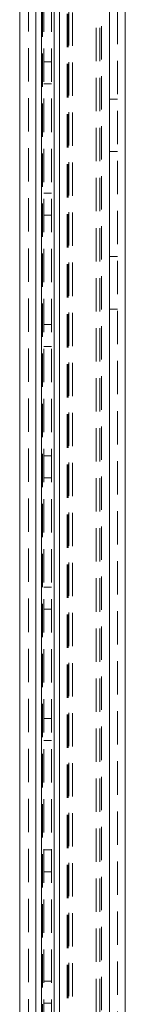
# Model space of a CAD drawing. Units: millimetres. Extents: x 0 to 420, y 0 to 297.
# Drawn here: x 232 to 236, y 180 to 218 of the extents above; entities that cross this region are included whole.
import ezdxf

# ---------------------------------------------------------------- set-up
doc = ezdxf.new("R2010")
doc.units = ezdxf.units.MM
doc.linetypes.add('HIDDEN', pattern=[1.905, 1.27, -0.635])

msp = doc.modelspace()

# ---------------------------------------------------------------- linework, layer by layer
at = {"color": 7, "linetype": 'Continuous', "lineweight": 15}
for p, q in [((232.032, 151.183), (232.032, 270.614)), ((232.642, 270.175), (232.642, 151.622)), ((233.342, 152.098), (233.342, 269.698)), ((235.442, 269.698), (235.442, 152.098)), ((236.042, 269.698), (236.042, 152.098)), ((232.854, 156.312), (232.854, 265.485))]:
    msp.add_line(p, q, dxfattribs=at)
at = {"color": 7, "linetype": 'HIDDEN', "lineweight": 0}
for p, q in [((232.032, 151.183), (232.032, 270.614)), ((232.372, 270.175), (232.372, 151.622)), ((235.442, 152.098), (235.442, 269.698)), ((235.742, 269.698), (235.742, 152.098)), ((234.936, 155.379), (234.936, 266.418)), ((235.071, 155.379), (235.071, 266.418)), ((233.829, 265.762), (233.829, 156.035)), ((233.876, 265.762), (233.876, 156.035)), ((233.901, 155.977), (233.901, 265.82)), ((234.036, 265.82), (234.036, 155.977)), ((232.854, 265.485), (232.854, 156.312)), ((232.901, 156.312), (232.901, 265.485)), ((232.942, 158.398), (232.942, 263.398)), ((233.242, 158.398), (233.242, 263.398)), ((233.542, 263.398), (233.542, 158.398)), ((233.542, 171.327), (233.542, 263.398)), ((235.142, 263.398), (235.142, 158.398)), ((235.142, 263.398), (235.142, 171.498)), ((235.442, 263.398), (235.442, 158.398)), ((233.242, 216.318), (232.942, 216.318)), ((232.942, 215.478), (233.242, 215.478)), ((235.442, 214.898), (235.742, 214.898)), ((235.442, 212.898), (235.742, 212.898)), ((233.242, 211.318), (232.942, 211.318)), ((232.942, 210.478), (233.242, 210.478)), ((235.442, 208.898), (235.742, 208.898)), ((235.442, 206.898), (235.742, 206.898)), ((233.242, 206.318), (232.942, 206.318)), ((232.942, 205.478), (233.242, 205.478)), ((233.242, 201.318), (232.942, 201.318)), ((232.942, 200.478), (233.242, 200.478)), ((233.242, 196.318), (232.942, 196.318)), ((232.942, 195.478), (233.242, 195.478)), ((233.242, 191.318), (232.942, 191.318)), ((232.942, 190.478), (233.242, 190.478)), ((233.242, 186.318), (232.942, 186.318)), ((232.942, 185.478), (233.242, 185.478)), ((233.242, 181.318), (232.942, 181.318)), ((232.942, 180.478), (233.242, 180.478))]:
    msp.add_line(p, q, dxfattribs=at)

doc.saveas('drawing.dxf')
